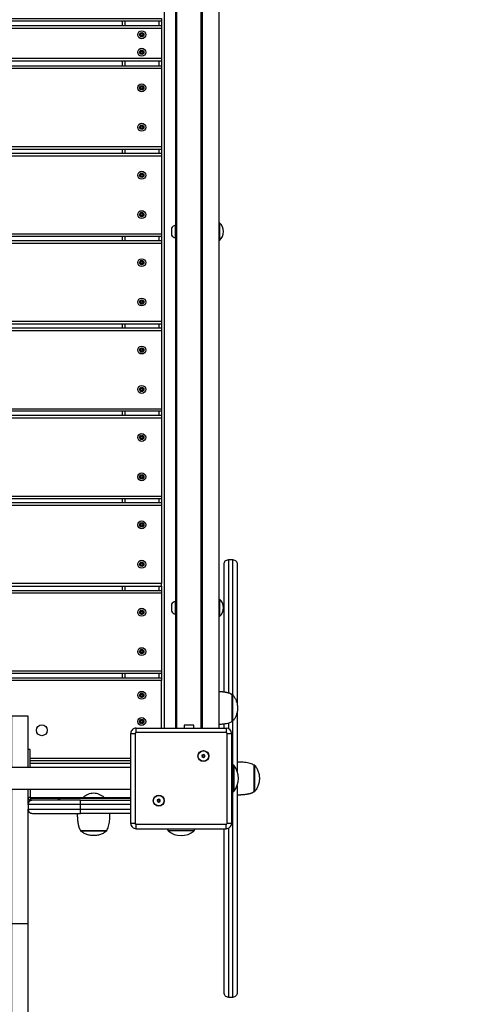
# Model space of a CAD drawing. Units: millimetres. Extents: x 11110 to 16096, y 6467 to 17687.
# Drawn here: x 14232 to 14754, y 10455 to 11580 of the extents above; entities that cross this region are included whole.
import ezdxf

# ---------------------------------------------------------------- set-up
doc = ezdxf.new("R2010")
doc.units = ezdxf.units.MM
doc.header["$LTSCALE"] = 100
doc.header["$PDSIZE"] = -1
doc.layers.add('TIPTAP', color=6, linetype='Continuous')
doc.layers.add('TIPTAP_DIM', color=9, linetype='Continuous')
doc.dimstyles.new('000000002E6C9198', dxfattribs={"dimscale": 100, "dimtxt": 1, "dimasz": 1, "dimexe": 1, "dimexo": 1, "dimgap": 1, "dimtad": 1, "dimdec": 0, "dimtxsty": 'Standard', "dimblk": 'OBLIQUE', "dimcen": 2.5, "dimdle": 1, "dimadec": 0, "dimazin": 0, "dimtfac": 1, "dimtdec": 0, "dimtmove": 0, "dimatfit": 3, "dimldrblk": 'OBLIQUE', "dimfxl": 1, "dimfxlon": 1, "dimarcsym": 0})

# ---------------------------------------------------------------- blocks, each defined once
blk = doc.blocks.new('_Oblique')
at = {"color": 0, "linetype": 'ByBlock', "lineweight": -2}
blk.add_line((-0.5, -0.5), (0.5, 0.5), dxfattribs=at)
blk = doc.blocks.new('*D12')
at = {"layer": 'Defpoints', "color": 0, "transparency": 16777216}
for p in [(11987.8, 13849.3), (15995.8, 13849.3), (15995.8, 6566.7)]:
    blk.add_point(p, dxfattribs=at)
at = {"layer": 'TIPTAP_DIM', "color": 0, "linetype": 'ByBlock', "lineweight": -2, "transparency": 16777216}
for p, q in [((11987.8, 6666.7), (11987.8, 6466.7)), ((15995.8, 6666.7), (15995.8, 6466.7)), ((11887.8, 6566.7), (16095.8, 6566.7))]:
    blk.add_line(p, q, dxfattribs=at)
at = {"layer": 'TIPTAP_DIM', "color": 0, "lineweight": -2, "transparency": 16777216, "xscale": 100, "yscale": 100, "zscale": 100, "rotation": 180}
blk.add_blockref('_Oblique', (11987.8, 6566.7), dxfattribs=at)
at = {"layer": 'TIPTAP_DIM', "color": 0, "lineweight": -2, "transparency": 16777216, "xscale": 100, "yscale": 100, "zscale": 100}
blk.add_blockref('_Oblique', (15995.8, 6566.7), dxfattribs=at)
at = {"layer": 'TIPTAP_DIM', "color": 0, "transparency": 16777216, "insert": (13991.8, 6716.7), "char_height": 100, "attachment_point": 5}
blk.add_mtext('4008', dxfattribs=at)
blk = doc.blocks.new('MM104_top')
at = {"layer": 'TIPTAP', "linetype": 'Continuous', "lineweight": 25}
for p, q in [((14397.3, 12328.8), (14397.3, 10770.3)), ((14439.8, 10770.3), (14439.8, 12328.8)), ((14440.8, 12328.8), (14440.8, 10770.3)), ((14459.8, 12328.8), (14459.8, 10770.3)), ((14410.8, 10770.3), (14410.8, 12304.1)), ((14411.8, 10770.3), (14411.8, 12303.9)), ((14394.3, 11578.5), (13589.3, 11578.5)), ((14394.3, 11569.8), (13589.3, 11569.8)), ((14349.3, 11578.5), (14349.3, 11572.8)), ((14352.3, 11578.5), (14352.3, 11572.8)), ((14391.3, 11578.5), (14391.3, 11572.8)), ((14372, 11561.4), (14372.1, 11560.8)), ((14349.3, 11532.8), (14349.3, 11527.1)), ((14352.3, 11532.8), (14352.3, 11527.1)), ((14391.3, 11532.8), (14391.3, 11527.1)), ((14394.3, 11524.1), (13589.3, 11524.1)), ((14372, 11455.7), (14372.1, 11455.1)), ((14394.3, 11424.2), (13589.3, 11424.2)), ((14349.3, 11432.1), (14349.3, 11427.2)), ((14352.3, 11432.1), (14352.3, 11427.2)), ((14391.3, 11432.1), (14391.3, 11427.2)), ((14372, 11400.8), (14372.1, 11400.2)), ((14372, 11355.8), (14372.1, 11355.2)), ((14394.3, 11332.2), (13589.3, 11332.2)), ((14394.3, 11324.3), (13589.3, 11324.3)), ((14349.3, 11332.2), (14349.3, 11327.3)), ((14352.3, 11332.2), (14352.3, 11327.3)), ((14391.3, 11332.2), (14391.3, 11327.3)), ((14372, 11255.9), (14372.1, 11255.3)), ((14349.3, 11232.3), (14349.3, 11227.4)), ((14352.3, 11232.3), (14352.3, 11227.4)), ((14391.3, 11232.3), (14391.3, 11227.4)), ((14394.3, 11224.4), (13589.3, 11224.4)), ((14372, 11201), (14372.1, 11200.4)), ((14394.3, 11132.4), (13589.3, 11132.4)), ((14349.3, 11132.4), (14349.3, 11127.5)), ((14352.3, 11132.4), (14352.3, 11127.5)), ((14391.3, 11132.4), (14391.3, 11127.5)), ((14394.3, 11124.5), (13589.3, 11124.5)), ((14372, 11101.1), (14372.1, 11100.5)), ((14394.3, 11032.5), (13589.3, 11032.5)), ((14349.3, 11032.5), (14349.3, 11027.6)), ((14352.3, 11032.5), (14352.3, 11027.6)), ((14391.3, 11032.5), (14391.3, 11027.6)), ((14394.3, 11024.6), (13589.3, 11024.6)), ((14372, 10956.2), (14372.1, 10955.6)), ((14349.3, 10932.6), (14349.3, 10927.7)), ((14352.3, 10932.6), (14352.3, 10927.7)), ((14391.3, 10932.6), (14391.3, 10927.7)), ((14394.3, 10924.7), (13589.3, 10924.7)), ((14460.8, 10917.8), (14459.8, 10917.8)), ((14372, 10901.3), (14372.1, 10900.7)), ((14459.8, 10897.8), (14460.8, 10897.8)), ((14372, 10856.3), (14372.1, 10855.7)), ((14394.3, 10832.7), (13589.3, 10832.7)), ((13589.3, 10827.8), (14394.3, 10827.8)), ((14349.3, 10832.7), (14349.3, 10827.8)), ((14352.3, 10832.7), (14352.3, 10827.8)), ((14391.3, 10832.7), (14391.3, 10827.8)), ((14373.1, 10807.3), (14373.6, 10807)), ((14480.8, 10788.7), (14480.8, 10720.9)), ((14372, 10776.4), (14372.1, 10775.8)), ((14465.8, 10770.3), (14465.8, 10775.3)), ((14470.8, 10776.3), (14470.8, 10769.8)), ((14475.8, 10728.1), (14475.8, 10778.3)), ((14443.5, 10739), (14444, 10739.3)), ((14359.3, 10725.3), (13624.3, 10725.3)), ((14244.3, 10735.8), (14359.3, 10735.8)), ((14359.3, 10732.8), (14244.3, 10732.8)), ((14359.3, 10729.8), (14244.3, 10729.8)), ((14244.3, 10725.3), (14244.3, 10725.8)), ((14476.3, 10727.8), (14474.3, 10729)), ((14476.9, 10727.8), (14476.3, 10727.8)), ((14500.3, 10697.8), (14500.3, 10727.8)), ((13624.3, 10700.3), (14359.3, 10700.3)), ((14241.8, 10690.8), (14241.8, 10690.8)), ((14277.8, 10690.3), (14277.8, 10687.8)), ((14392.5, 10688), (14393, 10688.3)), ((14365.3, 10660.3), (14468.3, 10660.3)), ((14400.6, 10655.3), (14401.8, 10653.3)), ((14401.8, 10653.3), (14401.8, 10652.8))]:
    blk.add_line(p, q, dxfattribs=at)
for points in [[(14394.3, 11572.8), (13589.3, 11572.8), (13589.3, 11578.5), (13589.3, 11581.5), (14394.3, 11581.5), (14394.3, 11578.5), (14394.3, 11572.8), (14394.3, 11569.8), (14394.3, 11535.8), (14394.3, 11532.8)], [(14394.3, 11535.8), (13589.3, 11535.8), (13589.3, 11532.8), (13589.3, 11527.1), (14394.3, 11527.1)], [(13589.3, 11532.8), (14394.3, 11532.8), (14394.3, 11527.1), (14394.3, 11524.1), (14394.3, 11435.1)], [(13589.3, 11435.1), (14394.3, 11435.1), (14394.3, 11432.1)], [(14394.3, 11427.2), (13589.3, 11427.2), (13589.3, 11432.1), (14394.3, 11432.1), (14394.3, 11427.2), (14394.3, 11424.2), (14394.3, 11335.2)], [(14459.8, 11347.8), (14460.8, 11347.8), (14460.8, 11327.8), (14459.8, 11327.8)], [(14394.3, 11327.3), (13589.3, 11327.3), (13589.3, 11332.2), (13589.3, 11335.2), (14394.3, 11335.2), (14394.3, 11332.2), (14394.3, 11327.3), (14394.3, 11324.3), (14394.3, 11235.3)], [(13589.3, 11235.3), (14394.3, 11235.3), (14394.3, 11232.3)], [(14394.3, 11227.4), (13589.3, 11227.4), (13589.3, 11232.3), (14394.3, 11232.3), (14394.3, 11227.4), (14394.3, 11224.4), (14394.3, 11135.4)], [(14394.3, 11127.5), (13589.3, 11127.5), (13589.3, 11132.4), (13589.3, 11135.4), (14394.3, 11135.4), (14394.3, 11132.4), (14394.3, 11127.5), (14394.3, 11124.5), (14394.3, 11035.5)], [(14394.3, 11027.6), (13589.3, 11027.6), (13589.3, 11032.5), (13589.3, 11035.5), (14394.3, 11035.5), (14394.3, 11032.5), (14394.3, 11027.6), (14394.3, 11024.6), (14394.3, 10935.6)], [(14475.8, 10962.8), (14470.8, 10962.8), (14470.8, 10810.5)], [(14394.3, 10932.6), (14394.3, 10935.6), (13589.3, 10935.6), (13589.3, 10932.6), (13589.3, 10927.7), (14394.3, 10927.7)], [(13589.3, 10932.6), (14394.3, 10932.6), (14394.3, 10927.7), (14394.3, 10924.7), (14394.3, 10835.7)], [(13589.3, 10824.8), (13589.3, 10827.8), (13589.3, 10832.7), (13589.3, 10835.7), (14394.3, 10835.7), (14394.3, 10832.7), (14394.3, 10827.8), (14394.3, 10824.8)], [(14394.3, 10770.3), (14394.3, 10824.8), (13589.3, 10824.8), (13589.3, 10770.3)], [(14475.3, 10778.3), (14475.3, 10792), (14475.3, 10808.3)], [(14241.8, 10725.3), (14241.8, 10783.9), (14222.8, 10783.9), (14222.8, 10725.3)], [(14365.3, 10770.3), (14468.3, 10770.3), (14468.3, 10765.3)], [(14431.5, 10770.3), (14431.5, 10773.8), (14420.1, 10773.8), (14420.1, 10770.3)], [(14469.3, 10764.3), (14474.3, 10764.3), (14474.3, 10661.3)], [(14241.8, 10725.8), (14244.3, 10725.8), (14244.3, 10745.8), (14241.8, 10745.8)], [(14476.3, 10697.8), (14476.3, 10715.8), (14476.3, 10727.8)], [(14222.8, 10700.3), (14222.8, 10547), (14222.8, 10446.4), (14222.8, 9739.7), (14222.8, 9171.4), (14222.8, 9049.6), (14222.8, 8994.6), (14241.8, 8994.6), (14241.8, 9049.6), (14241.8, 9171.4), (14241.8, 9739.7), (14241.8, 10446.4), (14241.8, 10547)], [(14474.3, 10696.6), (14476.3, 10697.8), (14476.9, 10697.8)], [(14244.3, 10690.8), (14304.8, 10690.8), (14328.8, 10690.8), (14359.3, 10690.8)], [(14246.8, 10687.8), (14245, 10687.8), (14245, 10690.3)], [(14276.8, 10687.8), (14276.8, 10690.3), (14277.8, 10690.3), (14359.3, 10690.3)], [(14359.3, 10682.8), (14301.8, 10682.8), (14301.8, 10687.8), (14359.3, 10687.8)], [(14359.3, 10672.8), (14301.8, 10672.8), (14301.8, 10677.8), (14359.3, 10677.8)], [(14301.8, 10653.3), (14304.4, 10653.3), (14331.8, 10653.3)], [(14401.8, 10653.3), (14402.9, 10653.3), (14431.8, 10653.3)], [(14431.8, 10652.8), (14431.8, 10653.3), (14433, 10655.3)], [(14470.8, 10655.8), (14470.8, 10462.8), (14475.8, 10462.8)]]:
    blk.add_lwpolyline(points, dxfattribs=at)
for points in [[(14371.6, 11564.2), (14371.6, 11564.8, -0.267949), (14370, 11563.6), (14370.5, 11563.3)], [(14370.7, 11561.9), (14370.2, 11561.6, -0.267949), (14372.1, 11560.8, -0.267949), (14373.6, 11562, -0.267949), (14373.4, 11564, -0.267949), (14371.6, 11564.8)], [(14373.1, 11562.3, 0.154618), (14372, 11561.4, 0.154618), (14370.7, 11561.9, 0.154618), (14370.5, 11563.3, 0.154618), (14371.6, 11564.2, 0.154618), (14372.9, 11563.7), (14373.4, 11564)], [(14372.9, 11563.7, 0.154618), (14373.1, 11562.3), (14373.6, 11562)], [(14371.6, 11544.2), (14371.6, 11544.8, -0.267949), (14370, 11543.6), (14370.5, 11543.3)], [(14372.9, 11543.7, 0.154618), (14373.1, 11542.3, 0.154618), (14372, 11541.4, 0.154618), (14370.7, 11541.9), (14370.2, 11541.6, -0.267949), (14372.1, 11540.8)], [(14370.7, 11541.9, 0.154618), (14370.5, 11543.3, 0.154618), (14371.6, 11544.2, 0.154618), (14372.9, 11543.7), (14373.4, 11544, -0.267949), (14371.6, 11544.8)], [(14372, 11541.4), (14372.1, 11540.8, -0.267949), (14373.6, 11542), (14373.1, 11542.3)], [(14371.6, 11503.5), (14371.6, 11504.1, -0.267949), (14370, 11502.9), (14370.5, 11502.6)], [(14372.9, 11503, 0.154618), (14373.1, 11501.6, 0.154618), (14372, 11500.7, 0.154618), (14370.7, 11501.2), (14370.2, 11500.9, -0.267949), (14372.1, 11500.1)], [(14370.7, 11501.2, 0.154618), (14370.5, 11502.6, 0.154618), (14371.6, 11503.5, 0.154618), (14372.9, 11503), (14373.4, 11503.3, -0.267949), (14371.6, 11504.1)], [(14372, 11500.7), (14372.1, 11500.1, -0.267949), (14373.6, 11501.3), (14373.1, 11501.6)], [(14371.6, 11458.5), (14371.6, 11459.1, -0.267949), (14370, 11457.9), (14370.5, 11457.6)], [(14373.1, 11456.6, 0.154618), (14372, 11455.7, 0.154618), (14370.7, 11456.2), (14370.2, 11455.9, -0.267949), (14372.1, 11455.1, -0.267949), (14373.6, 11456.3, -0.267949), (14373.4, 11458.3, -0.267949), (14371.6, 11459.1)], [(14370.7, 11456.2, 0.154618), (14370.5, 11457.6, 0.154618), (14371.6, 11458.5, 0.154618), (14372.9, 11458), (14373.4, 11458.3)], [(14372.9, 11458, 0.154618), (14373.1, 11456.6), (14373.6, 11456.3)], [(14371.6, 11403.6), (14371.6, 11404.2, -0.267949), (14370, 11403), (14370.5, 11402.7)], [(14370.7, 11401.3), (14370.2, 11401, -0.267949), (14372.1, 11400.2, -0.267949), (14373.6, 11401.4), (14373.1, 11401.7)], [(14372.9, 11403.1, 0.154618), (14373.1, 11401.7, 0.154618), (14372, 11400.8, 0.154618), (14370.7, 11401.3, 0.154618), (14370.5, 11402.7, 0.154618), (14371.6, 11403.6, 0.154618), (14372.9, 11403.1), (14373.4, 11403.4)], [(14371.6, 11404.2, 0.267949), (14373.4, 11403.4, 0.267949), (14373.6, 11401.4)], [(14371.6, 11358.6), (14371.6, 11359.2, -0.267949), (14370, 11358), (14370.5, 11357.7)], [(14373.1, 11356.7, 0.154618), (14372, 11355.8, 0.154618), (14370.7, 11356.3), (14370.2, 11356, -0.267949), (14372.1, 11355.2, -0.267949), (14373.6, 11356.4, -0.267949), (14373.4, 11358.4, -0.267949), (14371.6, 11359.2)], [(14370.7, 11356.3, 0.154618), (14370.5, 11357.7, 0.154618), (14371.6, 11358.6, 0.154618), (14372.9, 11358.1), (14373.4, 11358.4)], [(14372.9, 11358.1, 0.154618), (14373.1, 11356.7), (14373.6, 11356.4)], [(14371.6, 11303.7), (14371.6, 11304.3, -0.267949), (14370, 11303.1), (14370.5, 11302.8)], [(14372.9, 11303.2, 0.154618), (14373.1, 11301.8, 0.154618), (14372, 11300.9, 0.154618), (14370.7, 11301.4), (14370.2, 11301.1, -0.267949), (14372.1, 11300.3)], [(14370.7, 11301.4, 0.154618), (14370.5, 11302.8, 0.154618), (14371.6, 11303.7, 0.154618), (14372.9, 11303.2), (14373.4, 11303.5)], [(14371.6, 11304.3, 0.267949), (14373.4, 11303.5, 0.267949), (14373.6, 11301.5)], [(14372, 11300.9), (14372.1, 11300.3, -0.267949), (14373.6, 11301.5), (14373.1, 11301.8)], [(14371.6, 11258.7), (14371.6, 11259.3, -0.267949), (14370, 11258.1), (14370.5, 11257.8)], [(14370.7, 11256.4), (14370.2, 11256.1, -0.267949), (14372.1, 11255.3, -0.267949), (14373.6, 11256.5), (14373.1, 11256.8)], [(14372.9, 11258.2, 0.154618), (14373.1, 11256.8, 0.154618), (14372, 11255.9, 0.154618), (14370.7, 11256.4, 0.154618), (14370.5, 11257.8, 0.154618), (14371.6, 11258.7, 0.154618), (14372.9, 11258.2), (14373.4, 11258.5)], [(14371.6, 11259.3, 0.267949), (14373.4, 11258.5, 0.267949), (14373.6, 11256.5)], [(14371.6, 11203.8), (14371.6, 11204.4, -0.267949), (14370, 11203.2), (14370.5, 11202.9)], [(14372.9, 11203.3, 0.154618), (14373.1, 11201.9, 0.154618), (14372, 11201, 0.154618), (14370.7, 11201.5), (14370.2, 11201.2, -0.267949), (14372.1, 11200.4, -0.267949), (14373.6, 11201.6), (14373.1, 11201.9)], [(14370.7, 11201.5, 0.154618), (14370.5, 11202.9, 0.154618), (14371.6, 11203.8, 0.154618), (14372.9, 11203.3), (14373.4, 11203.6)], [(14371.6, 11204.4, 0.267949), (14373.4, 11203.6, 0.267949), (14373.6, 11201.6)], [(14371.6, 11158.8), (14371.6, 11159.4, -0.267949), (14370, 11158.2), (14370.5, 11157.9)], [(14372.9, 11158.3, 0.154618), (14373.1, 11156.9, 0.154618), (14372, 11156, 0.154618), (14370.7, 11156.5), (14370.2, 11156.2, -0.267949), (14372.1, 11155.4)], [(14370.7, 11156.5, 0.154618), (14370.5, 11157.9, 0.154618), (14371.6, 11158.8, 0.154618), (14372.9, 11158.3), (14373.4, 11158.6)], [(14371.6, 11159.4, 0.267949), (14373.4, 11158.6, 0.267949), (14373.6, 11156.6)], [(14372, 11156), (14372.1, 11155.4, -0.267949), (14373.6, 11156.6), (14373.1, 11156.9)], [(14371.6, 11103.9), (14371.6, 11104.5, -0.267949), (14370, 11103.3), (14370.5, 11103)], [(14373.1, 11102, 0.154618), (14372, 11101.1, 0.154618), (14370.7, 11101.6), (14370.2, 11101.3, -0.267949), (14372.1, 11100.5, -0.267949), (14373.6, 11101.7, -0.267949), (14373.4, 11103.7, -0.267949), (14371.6, 11104.5)], [(14370.7, 11101.6, 0.154618), (14370.5, 11103, 0.154618), (14371.6, 11103.9, 0.154618), (14372.9, 11103.4), (14373.4, 11103.7)], [(14372.9, 11103.4, 0.154618), (14373.1, 11102), (14373.6, 11101.7)], [(14371.6, 11058.9), (14371.6, 11059.5, -0.267949), (14370, 11058.3), (14370.5, 11058)], [(14372.9, 11058.4, 0.154618), (14373.1, 11057, 0.154618), (14372, 11056.1, 0.154618), (14370.7, 11056.6), (14370.2, 11056.3, -0.267949), (14372.1, 11055.5)], [(14370.7, 11056.6, 0.154618), (14370.5, 11058, 0.154618), (14371.6, 11058.9, 0.154618), (14372.9, 11058.4), (14373.4, 11058.7)], [(14371.6, 11059.5, 0.267949), (14373.4, 11058.7, 0.267949), (14373.6, 11056.7)], [(14372, 11056.1), (14372.1, 11055.5, -0.267949), (14373.6, 11056.7), (14373.1, 11057)], [(14371.6, 11004), (14371.6, 11004.6, -0.267949), (14370, 11003.4), (14370.5, 11003.1)], [(14370.7, 11001.7), (14370.2, 11001.4, -0.267949), (14372.1, 11000.6), (14372, 11001.2)], [(14372.9, 11003.5, 0.154618), (14373.1, 11002.1, 0.154618), (14372, 11001.2, 0.154618), (14370.7, 11001.7, 0.154618), (14370.5, 11003.1, 0.154618), (14371.6, 11004, 0.154618), (14372.9, 11003.5), (14373.4, 11003.8, -0.267949), (14371.6, 11004.6)], [(14373.1, 11002.1), (14373.6, 11001.8, -0.267949), (14373.4, 11003.8)], [(14465.8, 10811.4), (14465.8, 10957.8, -0.414214), (14470.8, 10962.8)], [(14475.8, 10808.3), (14475.8, 10962.8, -0.414214), (14480.8, 10957.8), (14480.8, 10797.9)], [(14371.6, 10959), (14371.6, 10959.6, -0.267949), (14370, 10958.4), (14370.5, 10958.1)], [(14370.7, 10956.7), (14370.2, 10956.4, -0.267949), (14372.1, 10955.6, -0.267949), (14373.6, 10956.8, -0.267949), (14373.4, 10958.8, -0.267949), (14371.6, 10959.6)], [(14373.1, 10957.1, 0.154618), (14372, 10956.2, 0.154618), (14370.7, 10956.7, 0.154618), (14370.5, 10958.1, 0.154618), (14371.6, 10959, 0.154618), (14372.9, 10958.5), (14373.4, 10958.8)], [(14372.9, 10958.5, 0.154618), (14373.1, 10957.1), (14373.6, 10956.8)], [(14371.6, 10904.1), (14371.6, 10904.7, -0.267949), (14370, 10903.5), (14370.5, 10903.2)], [(14373.1, 10902.2, 0.154618), (14372, 10901.3, 0.154618), (14370.7, 10901.8), (14370.2, 10901.5, -0.267949), (14372.1, 10900.7, -0.267949), (14373.6, 10901.9, -0.267949), (14373.4, 10903.9, -0.267949), (14371.6, 10904.7)], [(14370.7, 10901.8, 0.154618), (14370.5, 10903.2, 0.154618), (14371.6, 10904.1, 0.154618), (14372.9, 10903.6), (14373.4, 10903.9)], [(14372.9, 10903.6, 0.154618), (14373.1, 10902.2), (14373.6, 10901.9)], [(14371.6, 10859.1), (14371.6, 10859.7, -0.267949), (14370, 10858.5), (14370.5, 10858.2)], [(14370.7, 10856.8), (14370.2, 10856.5, -0.267949), (14372.1, 10855.7, -0.267949), (14373.6, 10856.9)], [(14373.1, 10857.2, 0.154618), (14372, 10856.3, 0.154618), (14370.7, 10856.8, 0.154618), (14370.5, 10858.2, 0.154618), (14371.6, 10859.1, 0.154618), (14372.9, 10858.6), (14373.4, 10858.9, -0.267949), (14371.6, 10859.7)], [(14372.9, 10858.6, 0.154618), (14373.1, 10857.2), (14373.6, 10856.9, -0.267949), (14373.4, 10858.9)], [(14371.6, 10809.2), (14371.6, 10809.8, -0.267949), (14370, 10808.6), (14370.5, 10808.3)], [(14370.7, 10806.9), (14370.2, 10806.6, -0.267949), (14372.1, 10805.8), (14372, 10806.4)], [(14372.9, 10808.7, 0.154618), (14373.1, 10807.3, 0.154618), (14372, 10806.4, 0.154618), (14370.7, 10806.9, 0.154618), (14370.5, 10808.3, 0.154618), (14371.6, 10809.2, 0.154618), (14372.9, 10808.7), (14373.4, 10809)], [(14371.6, 10809.8, 0.267949), (14373.4, 10809, 0.267949), (14373.6, 10807, 0.267949), (14372.1, 10805.8)], [(14365.3, 10655.3), (14468.3, 10655.3), (14468.3, 10660.3, 0.414214), (14469.3, 10661.3), (14469.3, 10764.3, 0.414214), (14468.3, 10765.3), (14365.3, 10765.3), (14365.3, 10770.3, 0.414214), (14359.3, 10764.3)], [(14371.6, 10779.2), (14371.6, 10779.8, -0.267949), (14370, 10778.6), (14370.5, 10778.3)], [(14372.9, 10778.7, 0.154618), (14373.1, 10777.3, 0.154618), (14372, 10776.4, 0.154618), (14370.7, 10776.9), (14370.2, 10776.6, -0.267949), (14372.1, 10775.8, -0.267949), (14373.6, 10777), (14373.1, 10777.3)], [(14370.7, 10776.9, 0.154618), (14370.5, 10778.3, 0.154618), (14371.6, 10779.2, 0.154618), (14372.9, 10778.7), (14373.4, 10779)], [(14371.6, 10779.8, 0.267949), (14373.4, 10779, 0.267949), (14373.6, 10777)], [(14364.3, 10764.3), (14364.3, 10661.3), (14359.3, 10661.3), (14359.3, 10764.3), (14364.3, 10764.3, -0.414214), (14365.3, 10765.3)], [(14442.3, 10739.7, 0.154618), (14443.5, 10739, 0.154618), (14443.5, 10737.6), (14444, 10737.3, -0.267949), (14444, 10739.3, -0.267949), (14442.3, 10740.3, -0.267949), (14440.6, 10739.3, -0.267949), (14440.6, 10737.3)], [(14443.5, 10737.6, 0.154618), (14442.3, 10736.9, 0.154618), (14441.1, 10737.6, 0.154618), (14441.1, 10739), (14440.6, 10739.3)], [(14441.1, 10737.6), (14440.6, 10737.3, -0.267949), (14442.3, 10736.3)], [(14441.1, 10739, 0.154618), (14442.3, 10739.7), (14442.3, 10740.3)], [(14442.3, 10736.9), (14442.3, 10736.3, -0.267949), (14444, 10737.3)], [(14480.8, 10704.7), (14480.8, 10467.8, -0.414214), (14475.8, 10462.8), (14475.8, 10697.5)], [(14244.3, 10700.3), (14244.3, 10691), (14241.8, 10691, 0.414214), (14245, 10687.8), (14241.8, 10687.8)], [(14301.8, 10687.8), (14246.8, 10687.8, 0.414214), (14241.8, 10682.8), (14241.8, 10700.3)], [(14328.8, 10690.3), (14328.8, 10690.8, 0.416667), (14304.8, 10690.8), (14304.8, 10690.3)], [(14222.8, 10547), (14241.8, 10547), (14241.8, 10677.8), (14301.8, 10677.8), (14301.8, 10682.8), (14241.8, 10682.8), (14241.8, 10677.8, 0.414214), (14246.8, 10672.8), (14301.8, 10672.8)], [(14244.3, 10691, 0.414214), (14245, 10690.3), (14276.8, 10690.3)], [(14391.3, 10688.7, 0.154618), (14392.5, 10688, 0.154618), (14392.5, 10686.6), (14393, 10686.3, -0.267949), (14393, 10688.3, -0.267949), (14391.3, 10689.3, -0.267949), (14389.6, 10688.3, -0.267949), (14389.6, 10686.3)], [(14392.5, 10686.6, 0.154618), (14391.3, 10685.9, 0.154618), (14390.1, 10686.6, 0.154618), (14390.1, 10688), (14389.6, 10688.3)], [(14390.1, 10686.6), (14389.6, 10686.3, -0.267949), (14391.3, 10685.3)], [(14390.1, 10688, 0.154618), (14391.3, 10688.7), (14391.3, 10689.3)], [(14391.3, 10685.9), (14391.3, 10685.3, -0.267949), (14393, 10686.3)], [(14359.3, 10661.3, 0.414214), (14365.3, 10655.3), (14365.3, 10660.3, -0.414214), (14364.3, 10661.3)], [(14468.3, 10655.3, 0.414214), (14474.3, 10661.3), (14469.3, 10661.3)], [(14470.8, 10462.8, -0.414214), (14465.8, 10467.8), (14465.8, 10655.3)]]:
    blk.add_lwpolyline(points, format="xyb", dxfattribs=at)
for points in [[(14405.8, 11334.6), (14405.8, 11333.8, 0.188894), (14410.2, 11330.6), (14410.2, 11344.4), (14410.2, 11345, 0.188894), (14405.8, 11341.8), (14405.8, 11341.5), (14405.8, 11338.3)], [(14460.8, 10917.8), (14460.8, 10897.8, 0.45)], [(14405.8, 10904.6), (14405.8, 10903.8, 0.188894), (14410.2, 10900.6), (14410.2, 10914.4), (14410.2, 10915, 0.188894), (14405.8, 10911.8), (14405.8, 10911.5), (14405.8, 10908.3)], [(14476.9, 10727.8), (14476.9, 10697.8, 0.36)], [(14431.8, 10652.8), (14427.6, 10652.8), (14401.8, 10652.8, 0.36)]]:
    blk.add_lwpolyline(points, format="xyb", close=True, dxfattribs=at)
for centre, radius in [((14371.8, 11562.8), 4.5), ((14371.8, 11562.8), 2.5), ((14371.8, 11542.8), 4.5), ((14371.8, 11542.8), 2.5), ((14371.8, 11502.1), 4.5), ((14371.8, 11502.1), 2.5), ((14371.8, 11457.1), 4.5), ((14371.8, 11457.1), 2.5), ((14371.8, 11402.2), 4.5), ((14371.8, 11402.2), 2.5), ((14371.8, 11357.2), 4.5), ((14371.8, 11357.2), 2.5), ((14371.8, 11302.3), 4.5), ((14371.8, 11302.3), 2.5), ((14371.8, 11257.3), 4.5), ((14371.8, 11257.3), 2.5), ((14371.8, 11202.4), 4.5), ((14371.8, 11202.4), 2.5), ((14371.8, 11157.4), 4.5), ((14371.8, 11157.4), 2.5), ((14371.8, 11102.5), 4.5), ((14371.8, 11102.5), 2.5), ((14371.8, 11057.5), 4.5), ((14371.8, 11057.5), 2.5), ((14371.8, 11002.6), 4.5), ((14371.8, 11002.6), 2.5), ((14371.8, 10957.6), 4.5), ((14371.8, 10957.6), 2.5), ((14371.8, 10902.7), 4.5), ((14371.8, 10902.7), 2.5), ((14371.8, 10857.7), 4.5), ((14371.8, 10857.7), 2.5), ((14371.8, 10807.8), 4.5), ((14371.8, 10807.8), 2.5), ((14371.8, 10777.8), 4.5), ((14257.6, 10767.8), 6.25), ((14371.8, 10777.8), 2.5), ((14442.3, 10738.3), 6.3), ((14442.3, 10738.3), 6), ((14391.3, 10687.3), 6.3), ((14391.3, 10687.3), 6)]:
    blk.add_circle(centre, radius, dxfattribs=at)
for centre, radius, start, end in [((14368.4, 11562.4), 2, 337.2654, 37.2654), ((14368.4, 11542.4), 2, 337.2654, 37.2654), ((14375.2, 11543.2), 2, 157.2654, 217.2654), ((14368.4, 11501.7), 2, 337.2654, 37.2654), ((14375.2, 11502.5), 2, 157.2654, 217.2654), ((14368.4, 11456.7), 2, 337.2654, 37.2654), ((14368.4, 11401.8), 2, 337.2654, 37.2654), ((14368.4, 11356.8), 2, 337.2654, 37.2654), ((14410.3, 11344.5), 0.5, 0, 104.5059), ((14451.9, 11337.8), 13.4, 311.5445, 48.4555), ((14410.3, 11331.1), 0.5, 255.4941, 0), ((14368.4, 11301.9), 2, 337.2654, 37.2654), ((14368.4, 11256.9), 2, 337.2654, 37.2654), ((14368.4, 11202), 2, 337.2654, 37.2654), ((14368.4, 11157), 2, 337.2654, 37.2654), ((14368.4, 11102.1), 2, 337.2654, 37.2654), ((14368.4, 11057.1), 2, 337.2654, 37.2654), ((14368.4, 11002.2), 2, 337.2654, 37.2654), ((14373.9, 10999.8), 2, 97.2654, 157.2654), ((14368.4, 10957.2), 2, 337.2654, 37.2654), ((14410.3, 10914.5), 0.5, 0, 104.5059), ((14368.4, 10902.3), 2, 337.2654, 37.2654), ((14410.3, 10901.1), 0.5, 255.4941, 0), ((14368.4, 10857.3), 2, 337.2654, 37.2654), ((14368.4, 10807.4), 2, 337.2654, 37.2654), ((14368.4, 10777.4), 2, 337.2654, 37.2654), ((14468.3, 10764.3), 6, 0, 90)]:
    blk.add_arc(centre, radius, start, end, dxfattribs=at)
for points, weights, knots in [([(14475.9, 10808.3), (14483.4, 10799.2), (14483.4, 10787.4), (14475.9, 10778.3), (14475.9, 10788.3), (14475.9, 10798.3), (14475.9, 10808.3), (14475.7, 10808.3), (14475.5, 10808.3), (14475.3, 10808.3), (14474.6, 10808.7), (14473.2, 10809.7), (14470.5, 10810.5), (14467.5, 10811.2), (14464.3, 10811.6), (14461.8, 10811.8), (14460.2, 10811.9), (14459.8, 10811.9)], [1, 0.847025495751, 0.847025495751, 1, 1, 1, 1, 1, 1, 1, 1, 1, 1, 1, 1, 1, 1, 1], [0, 0, 0, 0, 1.382222, 1.382222, 1.382222, 2.382222, 2.382222, 2.382222, 3.382222, 3.382222, 3.382222, 3.530385, 3.705068, 3.898362, 4.098913, 4.302886, 4.382222, 4.382222, 4.382222, 4.382222]), ([(14480.8, 10694.1), (14481.8, 10694.1), (14484.2, 10694.1), (14488, 10694.4), (14491.8, 10694.8), (14495.2, 10695.5), (14498.1, 10696.3), (14499.6, 10697.3), (14500.3, 10697.8), (14500.5, 10697.8), (14500.7, 10697.8), (14500.9, 10697.8), (14500.9, 10703), (14500.9, 10708.3), (14500.9, 10713.5), (14500.9, 10718.3), (14500.9, 10723), (14500.9, 10727.8), (14508.4, 10718.7), (14508.4, 10706.9), (14500.9, 10697.8)], [1, 1, 1, 1, 1, 1, 1, 1, 1, 1, 1, 1, 1, 1, 1, 1, 1, 1, 0.847025495751, 0.847025495751, 1], [0, 0, 0, 0, 0.153767, 0.350314, 0.56374, 0.727177, 0.875126, 1, 1, 1, 2, 2, 2, 3, 3, 3, 4, 4, 4, 5.382222, 5.382222, 5.382222, 5.382222]), ([(14298.1, 10672.8), (14298.1, 10671.8), (14298.1, 10669.4), (14298.4, 10665.6), (14298.8, 10661.8), (14299.5, 10658.4), (14300.3, 10655.5), (14301.3, 10654), (14301.8, 10653.3), (14301.8, 10653.1), (14301.8, 10652.9), (14301.8, 10652.8), (14311, 10652.8), (14320.3, 10652.8), (14329.5, 10652.8), (14330.3, 10652.8), (14331, 10652.8), (14331.8, 10652.8), (14322.7, 10645.2), (14310.9, 10645.2), (14301.8, 10652.8)], [1, 1, 1, 1, 1, 1, 1, 1, 1, 1, 1, 1, 1, 1, 1, 1, 1, 1, 0.847025495751, 0.847025495751, 1], [0, 0, 0, 0, 0.153767, 0.350314, 0.56374, 0.727177, 0.875126, 1, 1, 1, 2, 2, 2, 3, 3, 3, 4, 4, 4, 5.382222, 5.382222, 5.382222, 5.382222])]:
    blk.add_rational_spline(points, weights, degree=3, knots=knots, dxfattribs=at)
for points, knots in [([(14459.8, 10774.7), (14460.8, 10774.8), (14463.3, 10774.9), (14466.8, 10775.3), (14470.2, 10776), (14473.1, 10776.8), (14474.6, 10777.8), (14475.3, 10778.3), (14475.5, 10778.3), (14475.7, 10778.3), (14475.9, 10778.3)], [0, 0, 0, 0, 0.188923, 0.455367, 0.659404, 0.844105, 1, 1, 1, 2, 2, 2, 2]), ([(14500.9, 10727.8), (14500.7, 10727.8), (14500.5, 10727.8), (14500.3, 10727.8), (14499.6, 10728.2), (14498.2, 10729.2), (14495.5, 10730), (14492.5, 10730.7), (14489.3, 10731.1), (14486.2, 10731.4), (14483.3, 10731.5), (14481.6, 10731.5), (14480.8, 10731.5)], [0, 0, 0, 0, 1, 1, 1, 1.118686, 1.258615, 1.413453, 1.574104, 1.737496, 1.883688, 2, 2, 2, 2]), ([(14331.8, 10652.8), (14331.8, 10652.9), (14331.8, 10653.1), (14331.8, 10653.3), (14332.2, 10654), (14333.2, 10655.4), (14334, 10658.1), (14334.7, 10661.1), (14335.1, 10664.3), (14335.4, 10667.4), (14335.5, 10670.3), (14335.5, 10672), (14335.5, 10672.8)], [0, 0, 0, 0, 1, 1, 1, 1.118686, 1.258615, 1.413453, 1.574104, 1.737496, 1.883688, 2, 2, 2, 2])]:
    blk.add_open_spline(points, degree=3, knots=knots, dxfattribs=at)

msp = doc.modelspace()

# ---------------------------------------------------------------- block references
msp.add_blockref('MM104_top', (0, 0))

# ---------------------------------------------------------------- dimensions: what is measured, and where the dimension line sits
at = {"layer": 'TIPTAP_DIM'}
dim = msp.add_linear_dim(base=(15995.8, 6566.7), p1=(11987.8, 13849.3), p2=(15995.8, 13849.3), dimstyle='000000002E6C9198', dxfattribs=at)
dim.commit()
dim.dimension.update_dxf_attribs({"geometry": '*D12', "text_midpoint": (13991.8, 6716.7)})

doc.saveas('drawing.dxf')
